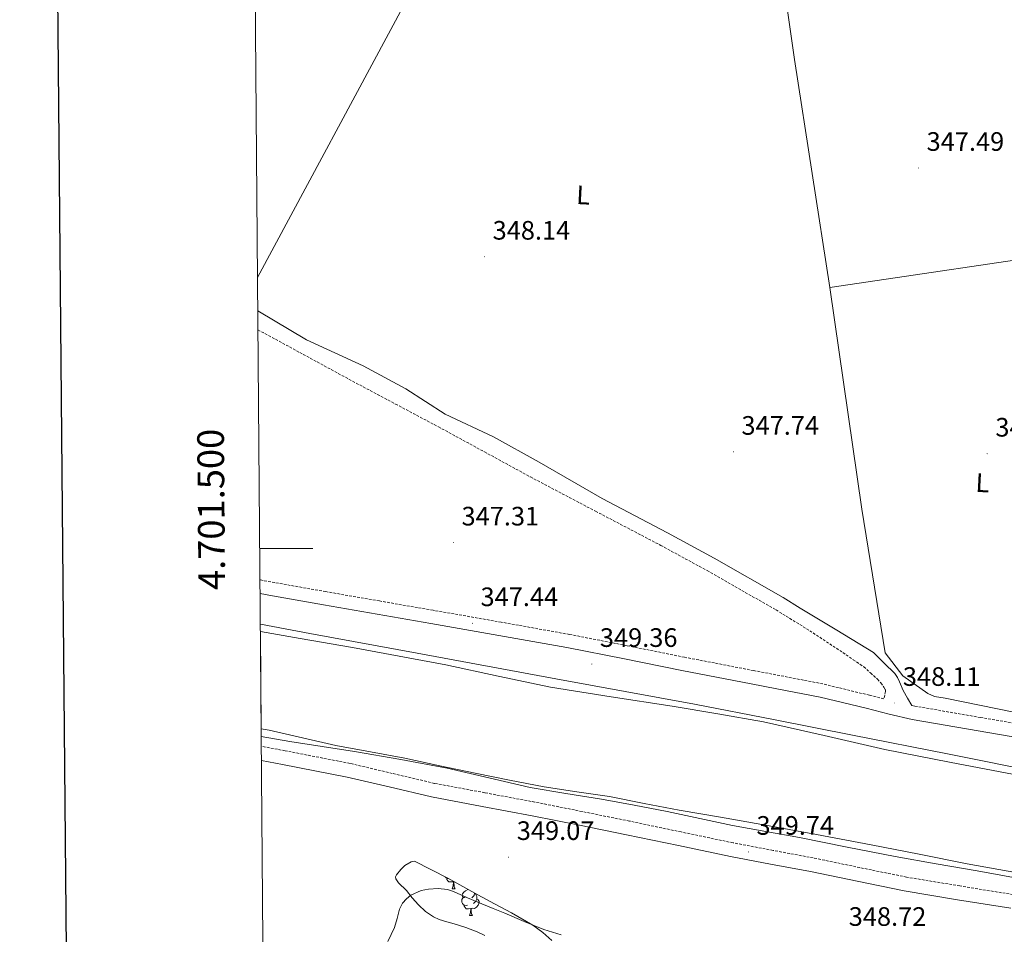
# Model space of a CAD drawing. Units: metres. Extents: x 555623 to 560103, y 4700503 to 4703510.
# Drawn here: x 556431 to 556800, y 4701355 to 4701699 of the extents above; entities that cross this region are included whole.
import ezdxf
from ezdxf.enums import TextEntityAlignment as Align

# ---------------------------------------------------------------- set-up
doc = ezdxf.new("R2010")
doc.units = ezdxf.units.M
doc.header["$MEASUREMENT"] = 0
doc.linetypes.add('TRAZOSX2', pattern=[1.5, 1, -0.5])
for name, color, linetype, lineweight in [('Carátula', 7, 'Continuous', 5), ('Level 13', 5, 'Continuous', 0), ('Level 21', 19, 'Continuous', 0), ('Level 35', 92, 'Continuous', 0), ('Level 36', 19, 'Continuous', 40), ('Level 37', 92, 'Continuous', 0), ('Level 41', 19, 'Continuous', 0), ('Level 5', 36, 'Continuous', 0), ('Level 51', 144, 'Continuous', 13), ('Level 61', 19, 'Continuous', 0), ('Level 63', 7, 'Continuous', 0), ('Level 7', 19, 'Continuous', 0)]:
    doc.layers.add(name, color=color, linetype=linetype, lineweight=lineweight)
doc.styles.add('Arial', font='ARIAL.TTF', dxfattribs={"height": 0.2})

# ---------------------------------------------------------------- blocks, each defined once
blk = doc.blocks.new('5PATER')
at = {"layer": 'Carátula', "linetype": 'Continuous', "lineweight": 5}
h = blk.add_hatch(color=250, dxfattribs=at)
edge = h.paths.add_edge_path()
edge.add_ellipse((0, 0), major_axis=(-1.33, -1.34), ratio=0.999422, start_angle=0, end_angle=360)

msp = doc.modelspace()

# ---------------------------------------------------------------- linework, layer by layer
at = {"layer": 'Level 13', "color": 5, "linetype": 'Continuous', "lineweight": 0, "ltscale": 0.5}
for points in [[(556519.87, 4701601.72, 348.87), (556630.84, 4701808.26, 348.5)], [(556709.46, 4701768.24, 348.06), (556709.52, 4701767.85, 348.07), (556721.55, 4701683.69, 348.13), (556734.79, 4701598, 348.07)], [(556734.79, 4701598, 348.07), (556829.66, 4701612.03, 347.48)], [(556734.79, 4701598, 348.07), (556746.82, 4701514.8, 348.13), (556755.65, 4701460.84, 348.19), (556762.24, 4701452.2, 348.19), (556771.65, 4701445.55, 348.19), (556774.15, 4701444.4, 348.19), (556778.11, 4701443.76, 348.19), (556824.19, 4701434.35, 348.13), (556853.44, 4701429.33, 348.16)]]:
    msp.add_polyline3d(points, dxfattribs=at)
at = {"layer": 'Level 13', "color": 5, "linetype": 'Continuous', "lineweight": 13}
for points in [[(556804.09, 4701415.08, 343.94), (556779.76, 4701419.68, 343.94), (556755.47, 4701424.47, 343.94), (556732.7, 4701429.74, 343.94), (556709.9, 4701434.84, 343.94), (556692.75, 4701437.86, 343.94), (556675.56, 4701440.7, 343.94), (556652.72, 4701444.24, 343.94), (556629.9, 4701447.92, 343.94), (556610.2, 4701452, 343.94), (556590.54, 4701456.24, 343.94), (556573.05, 4701459.59, 343.94), (556555.53, 4701462.84, 343.94), (556535.93, 4701466.22, 343.94), (556520.94, 4701468.83, 343.94)], [(556521.24, 4701432.21, 343.94), (556524.28, 4701431.71, 343.94), (556536.8, 4701428.86, 343.94), (556549.31, 4701425.98, 343.94), (556562.25, 4701423.63, 343.94), (556575.18, 4701421.23, 343.94), (556588.38, 4701418.4, 343.94), (556601.58, 4701415.56, 343.94), (556614.51, 4701412.92, 343.94), (556627.47, 4701410.43, 343.94), (556639.75, 4701408.59, 343.94), (556652.04, 4701406.78, 343.94), (556665.14, 4701404.25, 343.94), (556678.24, 4701401.74, 343.94), (556693.77, 4701399.04, 343.94), (556709.31, 4701396.32, 343.94), (556729.85, 4701392.54, 343.94), (556750.38, 4701388.68, 343.94), (556768.4, 4701385.12, 343.94), (556786.43, 4701381.55, 343.94), (556813.69, 4701376.63, 343.94)]]:
    msp.add_polyline3d(points, dxfattribs=at)
at = {"layer": 'Level 21', "color": 19, "linetype": 'Continuous', "lineweight": 0}
for points in [[(556519.97, 4701589.28, 348.33), (556538.28, 4701578.33, 348.19), (556559.52, 4701568.52, 348.05), (556575.59, 4701559.96, 347.93), (556590.33, 4701550.42, 347.83), (556608.45, 4701541.88, 347.83), (556625.7, 4701532.46, 347.92), (556649.32, 4701518.75, 348.14), (556673.84, 4701505.9, 348.31), (556691.38, 4701496.39, 348.2), (556717.36, 4701481.52, 347.84), (556723.72, 4701477.61, 347.76), (556737.46, 4701469.25, 347.65), (556751.21, 4701460.9, 347.54), (556755.24, 4701456.95, 347.53), (556759.27, 4701452.99, 347.52), (556760.3, 4701451.58, 347.55), (556761.02, 4701449.95, 347.61), (556762.39, 4701446.61, 347.62), (556764.02, 4701443.8, 347.47), (556765.64, 4701441, 347.32), (556766.72, 4701440.76, 347.33)], [(556520.83, 4701483.04, 347.41), (556525.45, 4701482.18, 347.39), (556544.6, 4701478.8, 347.3), (556564.77, 4701475.29, 347.22), (556584.93, 4701471.79, 347.15), (556610.52, 4701467.32, 347.09), (556636.09, 4701462.73, 347.06), (556657.7, 4701458.51, 347.05), (556679.29, 4701454.17, 347.04), (556705.22, 4701449.18, 347.04), (556714.92, 4701447.31, 347.04), (556731.16, 4701444.19, 347.04), (556748.45, 4701439.96, 347.19), (556757.06, 4701437.72, 347.28), (556765.75, 4701435.8, 347.33), (556790.52, 4701431.53, 347.25), (556815.3, 4701427.29, 347.17)], [(556802.82, 4701364.83, 349.6), (556782.82, 4701368.06, 349.66), (556762.7, 4701371.4, 349.73), (556745.06, 4701375, 349.77), (556727.58, 4701378.63, 349.81), (556712.58, 4701381.42, 349.88), (556697.49, 4701384.3, 349.97), (556677.94, 4701388.38, 350.15), (556658.46, 4701392.47, 350.27), (556640.76, 4701396.05, 350.18), (556623.07, 4701399.59, 350.01), (556604.24, 4701403.1, 349.84), (556585.25, 4701406.65, 349.66), (556569.29, 4701410.42, 349.44), (556553.54, 4701414.12, 349.28), (556529.26, 4701418.86, 349.24), (556521.33, 4701420.38, 349.24)]]:
    msp.add_polyline3d(points, dxfattribs=at)
at = {"layer": 'Level 21', "color": 19, "linetype": 'TRAZOSX2', "lineweight": 0}
for points in [[(556520.03, 4701582.12, 348.31), (556535.71, 4701573.6, 348.19), (556555.59, 4701562.8, 348.05), (556571.68, 4701554.23, 347.93), (556587.78, 4701545.68, 347.83), (556605.08, 4701536.28, 347.83), (556622.36, 4701526.85, 347.92), (556646.82, 4701513.98, 348.14), (556671.3, 4701501.15, 348.31), (556688.76, 4701491.68, 348.2), (556714.61, 4701476.9, 347.84), (556727.28, 4701469.09, 347.67), (556739.7, 4701460.9, 347.57), (556743.62, 4701458.22, 347.55), (556747.54, 4701455.54, 347.54), (556750.13, 4701453.24, 347.56), (556752.73, 4701450.94, 347.59), (556754.02, 4701449.5, 347.58), (556755.17, 4701447.9, 347.57), (556755.7, 4701446.98, 347.57), (556755.78, 4701446.26, 347.55), (556755.44, 4701444.86, 347.4), (556755.1, 4701443.45, 347.25), (556749.68, 4701444.86, 347.19), (556732.24, 4701449.13, 347.04), (556706.18, 4701454.14, 347.04), (556680.26, 4701459.13, 347.04), (556658.68, 4701463.47, 347.05), (556637.02, 4701467.7, 347.06), (556611.4, 4701472.3, 347.09), (556585.8, 4701476.77, 347.15), (556565.63, 4701480.27, 347.22), (556545.47, 4701483.78, 347.3), (556526.35, 4701487.16, 347.39), (556520.79, 4701488.19, 347.41)], [(556766.72, 4701440.76, 347.33), (556791.38, 4701436.51, 347.25), (556816.2, 4701432.26, 347.17)], [(556803.7, 4701369.99, 349.6), (556783.66, 4701373.23, 349.66), (556763.65, 4701376.55, 349.73), (556746.11, 4701380.12, 349.77), (556728.59, 4701383.77, 349.81), (556713.54, 4701386.57, 349.88), (556698.51, 4701389.43, 349.97), (556679.01, 4701393.5, 350.15), (556659.52, 4701397.59, 350.27), (556641.8, 4701401.18, 350.18), (556624.06, 4701404.73, 350.01), (556605.2, 4701408.25, 349.84), (556586.34, 4701411.77, 349.66), (556570.49, 4701415.51, 349.44), (556554.64, 4701419.24, 349.28), (556530.25, 4701424, 349.24), (556521.29, 4701425.71, 349.24)]]:
    msp.add_polyline3d(points, dxfattribs=at)
at = {"layer": 'Level 35', "color": 92, "linetype": 'Continuous', "lineweight": 0, "ltscale": 0.5}
msp.add_polyline3d([(556605.25, 4701354.58, 349.79), (556602.34, 4701356.01, 349.74), (556598.05, 4701357.61, 349.69), (556593.73, 4701359.05, 349.66), (556590.93, 4701359.8, 349.64), (556588.14, 4701360.61, 349.64), (556585.96, 4701361.62, 349.65), (556583, 4701363.68, 349.66), (556580.3, 4701366.16, 349.67), (556577.96, 4701368.77, 349.69), (556575.76, 4701371.5, 349.71), (556572.81, 4701374.42, 349.79), (556571.81, 4701375.92, 349.85), (556571.73, 4701376.67, 349.88), (556572.05, 4701377.39, 349.9), (556573.73, 4701379.42, 349.94), (556575.21, 4701380.87, 349.97), (556577.62, 4701382.34, 350.01), (556578.84, 4701382.54, 350.03), (556591.29, 4701376.12, 350.15), (556602.58, 4701369.92, 350.22), (556608.92, 4701366.52, 350.23), (556615.28, 4701363.12, 350.22), (556623.32, 4701358.48, 350.15), (556627.07, 4701355.8, 350.11), (556630.42, 4701352.76, 350.09)], dxfattribs=at)
at = {"layer": 'Level 36', "color": 92, "linetype": 'Continuous', "lineweight": 0}
for points in [[(556591.55, 4701375.97, 0.01), (556591.23, 4701376, 0.01), (556590.76, 4701376.22, 0.01), (556590.4, 4701376.58, 0.01)], [(556593.5, 4701374.81, 0.01), (556592.61, 4701374.72, 0.01), (556591.77, 4701374.72, 0.01), (556591.34, 4701375.16, 0.01), (556591.02, 4701375.63, 0.01), (556591.02, 4701375.94, 0.01)], [(556592.96, 4701372.12, 0.01), (556593.39, 4701373.28, 0.01), (556593.5, 4701374.81, 0.01), (556593.61, 4701374.81, 0.01), (556593.65, 4701374.22, 0.01), (556593.68, 4701373.54, 0.01), (556593.75, 4701372.92, 0.01), (556593.87, 4701372.52, 0.01), (556594.08, 4701372.12, 0.01)], [(556593.65, 4701374.82, 0.01), (556593.61, 4701374.81, 0.01)], [(556592.96, 4701372.12, 0.01), (556594.08, 4701372.12, 0.01)], [(556598.13, 4701369.15, 0.01), (556597.6, 4701368.88, 0.01), (556597.07, 4701368.94, 0.01), (556596.81, 4701369.31, 0.01), (556596.75, 4701369.74, 0.01), (556596.91, 4701370.26, 0.01), (556597.39, 4701370.85, 0.01), (556598.03, 4701371.38, 0.01), (556598.89, 4701371.94, 0.01)], [(556601.3, 4701370.62, 0.01), (556601.32, 4701370.53, 0.01), (556601.21, 4701369.68, 0.01), (556600.78, 4701369.15, 0.01), (556600.36, 4701368.72, 0.01)], [(556601.32, 4701370.53, 0.01), (556601.79, 4701370.22, 0.01), (556602.11, 4701369.58, 0.01), (556602.27, 4701369.26, 0.01), (556602.27, 4701368.68, 0.01), (556602.27, 4701368.25, 0.01), (556601.9, 4701367.56, 0.01), (556601.48, 4701367.08, 0.01), (556601, 4701366.66, 0.01)], [(556598.72, 4701366.07, 0.01), (556598.29, 4701365.91, 0.01), (556597.71, 4701365.97, 0.01), (556597.23, 4701366.18, 0.01), (556596.81, 4701366.6, 0.01), (556596.59, 4701367.19, 0.01), (556596.59, 4701367.61, 0.01), (556596.65, 4701368.2, 0.01), (556597.07, 4701368.88, 0.01)], [(556599.98, 4701364.78, 0.01), (556599.09, 4701364.69, 0.01), (556598.24, 4701364.69, 0.01), (556597.82, 4701365.12, 0.01), (556597.5, 4701365.6, 0.01), (556597.5, 4701365.91, 0.01)], [(556602.27, 4701368.25, 0.01), (556602.72, 4701368, 0.01), (556603.07, 4701367.38, 0.01), (556602.96, 4701366.66, 0.01), (556602.75, 4701366.02, 0.01), (556602.16, 4701365.28, 0.01), (556601.37, 4701364.8, 0.01), (556600.52, 4701364.9, 0.01), (556600.09, 4701364.78, 0.01)], [(556599.43, 4701362.09, 0.01), (556599.87, 4701363.25, 0.01), (556599.98, 4701364.78, 0.01), (556600.09, 4701364.78, 0.01), (556600.12, 4701364.19, 0.01), (556600.16, 4701363.5, 0.01), (556600.23, 4701362.89, 0.01), (556600.34, 4701362.49, 0.01), (556600.56, 4701362.09, 0.01)], [(556599.43, 4701362.09, 0.01), (556600.56, 4701362.09, 0.01)]]:
    msp.add_polyline3d(points, dxfattribs=at)
at = {"layer": 'Level 5', "color": 36, "linetype": 'Continuous', "lineweight": 0}
for points in [[(556520.92, 4701471.51, 345.01), (556539.56, 4701468.08, 345.01), (556579.88, 4701460.66, 345.01), (556631.95, 4701451.07, 345.01), (556684.01, 4701441.46, 345.01), (556713.72, 4701435.75, 345.01), (556743.4, 4701429.87, 345.01), (556778.99, 4701422.8, 345.01), (556814.57, 4701415.73, 345.01)], [(556521.26, 4701429.35, 345.01), (556531.96, 4701427.52, 345.01), (556544.13, 4701425.65, 345.01), (556556.3, 4701423.78, 345.01), (556573.74, 4701420.73, 345.01), (556591.13, 4701417.41, 345.01), (556606.72, 4701413.78, 345.01), (556622.33, 4701410.22, 345.01), (556635.69, 4701408.01, 345.01), (556649.05, 4701405.82, 345.01), (556661.38, 4701403.55, 345.01), (556673.69, 4701401.18, 345.01), (556685.97, 4701398.56, 345.01), (556698.25, 4701395.95, 345.01), (556710.82, 4701393.7, 345.01), (556723.4, 4701391.47, 345.01), (556741.38, 4701387.85, 345.01), (556759.37, 4701384.3, 345.01), (556774.75, 4701381.59, 345.01), (556790.14, 4701378.9, 345.01), (556807.89, 4701375.68, 345.01)], [(556633.91, 4701354.89, 345.01), (556627.34, 4701356.9, 345.01), (556619.98, 4701359.87, 345.01), (556612.7, 4701363.03, 345.01), (556608.39, 4701364.75, 345.01), (556604.09, 4701366.47, 345.01), (556598.76, 4701368.8, 345.01), (556593.45, 4701371.19, 345.01), (556591.2, 4701371.9, 345.01), (556587.65, 4701372.29, 345.01), (556584.1, 4701372.07, 345.01), (556581.37, 4701371.49, 345.01), (556577.5, 4701369.75, 345.01), (556575.8, 4701368.42, 345.01), (556574.36, 4701366.72, 345.01), (556573.24, 4701364.49, 345.01), (556572.37, 4701361.02, 345.01), (556571.35, 4701357.65, 345.01), (556568.82, 4701352.31, 345.01)]]:
    msp.add_polyline3d(points, dxfattribs=at)
at = {"layer": 'Level 51', "color": 5, "linetype": 'Continuous', "lineweight": 13}
msp.add_polyline3d([(556813.69, 4701376.63, 343.94), (556786.43, 4701381.55, 343.94), (556768.4, 4701385.12, 343.94), (556750.38, 4701388.68, 343.94), (556729.85, 4701392.54, 343.94), (556709.31, 4701396.32, 343.94), (556693.77, 4701399.04, 343.94), (556678.24, 4701401.74, 343.94), (556665.14, 4701404.25, 343.94), (556652.04, 4701406.78, 343.94), (556639.75, 4701408.59, 343.94), (556627.47, 4701410.43, 343.94), (556614.51, 4701412.92, 343.94), (556601.58, 4701415.56, 343.94), (556588.38, 4701418.4, 343.94), (556575.18, 4701421.23, 343.94), (556562.25, 4701423.63, 343.94), (556549.31, 4701425.98, 343.94), (556536.8, 4701428.86, 343.94), (556524.28, 4701431.71, 343.94), (556521.24, 4701432.21, 343.94), (556520.94, 4701468.83, 343.94), (556535.93, 4701466.22, 343.94), (556555.53, 4701462.84, 343.94), (556573.05, 4701459.59, 343.94), (556590.54, 4701456.24, 343.94), (556610.2, 4701452, 343.94), (556629.9, 4701447.92, 343.94), (556652.72, 4701444.24, 343.94), (556675.56, 4701440.7, 343.94), (556692.75, 4701437.86, 343.94), (556709.9, 4701434.84, 343.94), (556732.7, 4701429.74, 343.94), (556755.47, 4701424.47, 343.94), (556779.76, 4701419.68, 343.94), (556804.09, 4701415.08, 343.94)], dxfattribs=at)
at = {"layer": 'Level 61', "color": 19, "linetype": 'Continuous', "lineweight": 0}
msp.add_polyline3d([(556525.5, 4700902.54, 0.01), (556506.88, 4703215.67, 0.01), (559931.71, 4703244.01, 0.01), (559951.49, 4700930.86, 0.01), (556525.5, 4700902.54, 0.01)], close=True, dxfattribs=at)
at = {"layer": 'Level 63', "linetype": 'Continuous', "lineweight": 30}
msp.add_polyline3d([(556430.53, 4703267.3, 0.01), (556452.47, 4700852.44, 0.01), (560007.35, 4700884.82, 0.01), (559985.41, 4703296.69, 0.01), (556430.53, 4703267.3, 0.01)], dxfattribs=at)
at = {"layer": 'Level 63', "linetype": 'Continuous', "lineweight": 0}
msp.add_polyline3d([(556520.69, 4701500, 0.01), (556540.69, 4701500, 0.01)], dxfattribs=at)

# ---------------------------------------------------------------- block references
at = {"layer": 'Level 7', "color": 19, "linetype": 'Continuous', "lineweight": 0, "xscale": 0.09999983015004542, "yscale": 0.09999983015004542}
for p in [(556768.16, 4701642.89, 347.5), (556605.14, 4701609.54, 348.15), (556698.61, 4701536.26, 347.75), (556793.93, 4701535.57, 347.58), (556593.43, 4701502.18, 347.32), (556600.61, 4701471.89, 347.45), (556645.44, 4701456.58, 349.37), (556759.2, 4701441.95, 348.12), (556614.18, 4701384.07, 349.08), (556704.26, 4701386.02, 349.75)]:
    msp.add_blockref('5PATER', p, dxfattribs=at)

# ---------------------------------------------------------------- texts
at = {"layer": 'Level 37', "color": 92, "linetype": 'Continuous', "lineweight": 0, "style": 'Arial'}
for p in [(556642.21, 4701632.74, 347.78), (556792.18, 4701524.64, 347.48)]:
    msp.add_text('L', height=7, rotation=-2.95, dxfattribs=at).set_placement(p, align=Align.MIDDLE_CENTER)
at = {"layer": 'Level 41', "color": 19, "linetype": 'Continuous', "lineweight": 0, "style": 'Arial'}
for s, p in [('347.49', (556771.17, 4701647.14, 347.5)), ('348.14', (556608.16, 4701613.79, 348.15)), ('347.74', (556701.62, 4701540.51, 347.75)), ('347.57', (556797, 4701539.82, 347.58)), ('347.31', (556596.48, 4701506.43, 347.32)), ('347.44', (556603.62, 4701476.14, 347.45)), ('349.36', (556648.45, 4701460.83, 349.37)), ('348.11', (556762.26, 4701446.2, 348.12)), ('349.74', (556707.27, 4701390.27, 349.75)), ('349.07', (556617.25, 4701388.32, 349.08)), ('348.72', (556741.92, 4701356.06, 348.73))]:
    msp.add_text(s, height=7, dxfattribs=at).set_placement(p, align=Align.BOTTOM_LEFT)
at = {"layer": 'Level 63', "linetype": 'Continuous', "lineweight": 0, "style": 'Arial'}
msp.add_text('4.701.500', height=10, rotation=90.4614, dxfattribs=at).set_placement((556510.57, 4701514.71, 0.01), align=Align.BOTTOM_CENTER)

doc.saveas('drawing.dxf')
